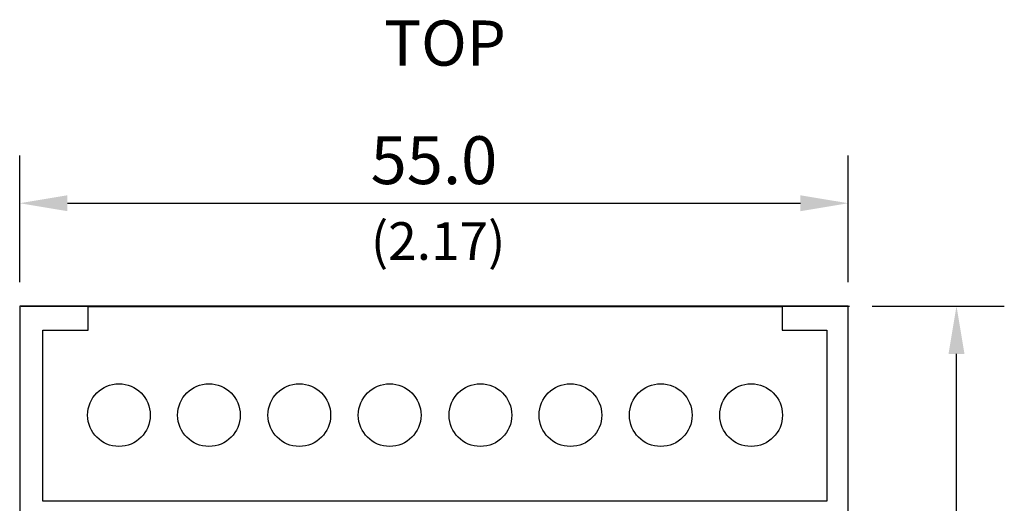
# Model space of a CAD drawing. Extents: x 17 to 238, y 10 to 291.
# Drawn here: x 17 to 82, y 132 to 164 of the extents above; entities that cross this region are included whole.
import ezdxf
from ezdxf.enums import TextEntityAlignment as Align

# ---------------------------------------------------------------- set-up
doc = ezdxf.new("R2010")
doc.units = 0
doc.header["$LTSCALE"] = 10
doc.header["$PDMODE"] = 35
doc.header["$PDSIZE"] = 0.000315
doc.layers.get('0').update_dxf_attribs({"linetype": 'CONTINUOUS'})
doc.layers.get('DEFPOINTS').update_dxf_attribs({"linetype": 'CONTINUOUS'})
doc.layers.add('LAYER_1', color=7, linetype='CONTINUOUS')
doc.layers.add('LINE', color=2, linetype='CONTINUOUS')
doc.styles.add('ROMANS', font='romans.shx')
doc.dimstyles.new('ROMANS', dxfattribs={"dimscale": 25.4, "dimtxt": 0.125, "dimasz": 0.125, "dimexe": 0.125, "dimexo": 0.0625, "dimgap": 0.05, "dimtad": 1, "dimdec": 4, "dimzin": 0, "dimtxsty": 'ROMANS', "dimcen": 0.09, "dimazin": 3, "dimtfac": 1, "dimtdec": 4, "dimtofl": 0, "dimtmove": 0, "dimatfit": 3, "dimtolj": 1, "dimtzin": 0})

# ---------------------------------------------------------------- blocks, each defined once
blk = doc.blocks.new('*D9')
at = {"color": 0, "linetype": 'CONTINUOUS'}
for p, q in [((16.756, 146.961), (16.756, 155.374)), ((71.773, 146.961), (71.773, 155.374)), ((19.931, 152.199), (68.598, 152.199))]:
    blk.add_line(p, q, dxfattribs=at)
for points in [[(19.931, 152.728), (19.931, 151.67), (16.756, 152.199)], [(68.598, 152.728), (68.598, 151.67), (71.773, 152.199)]]:
    blk.add_solid(points, dxfattribs=at)
at = {"layer": 'DEFPOINTS', "color": 0, "linetype": 'CONTINUOUS'}
for p in [(71.773, 152.199), (16.756, 145.374), (71.773, 145.374)]:
    blk.add_point(p, dxfattribs=at)
at = {"color": 0, "linetype": 'CONTINUOUS', "insert": (44.265, 155.056), "char_height": 3.175, "attachment_point": 5, "style": 'ROMANS'}
blk.add_mtext('\\A1;55.0', dxfattribs=at)
blk = doc.blocks.new('*D10')
at = {"color": 0, "linetype": 'CONTINUOUS'}
for p, q in [((73.36, 145.374), (82.141, 145.374)), ((78.966, 73.45), (78.966, 142.199)), ((73.36, 70.275), (82.141, 70.275))]:
    blk.add_line(p, q, dxfattribs=at)
for points in [[(78.437, 142.199), (79.495, 142.199), (78.966, 145.374)], [(78.437, 73.45), (79.495, 73.45), (78.966, 70.275)]]:
    blk.add_solid(points, dxfattribs=at)
at = {"layer": 'DEFPOINTS', "color": 0, "linetype": 'CONTINUOUS'}
for p in [(71.773, 145.374), (78.966, 145.374), (71.773, 70.275)]:
    blk.add_point(p, dxfattribs=at)
at = {"color": 0, "linetype": 'CONTINUOUS', "insert": (76.108, 107.824), "char_height": 3.175, "attachment_point": 5, "rotation": 90, "style": 'ROMANS'}
blk.add_mtext('\\A1;75.0', dxfattribs=at)

msp = doc.modelspace()

# ---------------------------------------------------------------- linework, layer by layer
at = {"linetype": 'CONTINUOUS'}
for centre in [(23.3484, 138.13013), (29.32382, 138.13013), (35.32462, 138.13013), (41.32542, 138.13013), (47.35156, 138.13013), (53.32701, 138.13013), (59.32778, 138.13013), (65.32858, 138.13013)]:
    msp.add_circle(centre, 2.08137, dxfattribs=at)
at = {"layer": 'LAYER_1', "color": 7, "linetype": 'CONTINUOUS'}
for p, q in [((71.77295, 145.37358), (16.75642, 145.37358)), ((21.31425, 145.34909), (67.38807, 145.34909))]:
    msp.add_line(p, q, dxfattribs=at)
at = {"layer": 'LINE', "linetype": 'CONTINUOUS'}
for p, q in [((16.75642, 145.37358), (16.75642, 70.27493)), ((16.85867, 145.37358), (71.85731, 145.37358)), ((21.31425, 143.76824), (21.31425, 145.34909)), ((67.38807, 145.34909), (67.38807, 143.76824)), ((71.77295, 70.27493), (71.77295, 145.37358)), ((18.28845, 132.41291), (18.28845, 143.76824)), ((18.28845, 143.76824), (21.31425, 143.76824)), ((67.38807, 143.76824), (70.36306, 143.76824)), ((70.36306, 143.76824), (70.36306, 132.41291)), ((70.36306, 132.41291), (18.28845, 132.41291))]:
    msp.add_line(p, q, dxfattribs=at)

# ---------------------------------------------------------------- texts
at = {"linetype": 'CONTINUOUS', "style": 'ROMANS'}
for s, height, p in [('TOP', 3, (45, 161.33018)), ('(2.17)', 2.5, (44.54291, 148.43899))]:
    msp.add_text(s, height=height, dxfattribs=at).set_placement(p, align=Align.CENTER)

# ---------------------------------------------------------------- dimensions: what is measured, and where the dimension line sits
at = {"linetype": 'CONTINUOUS'}
dim = msp.add_linear_dim(base=(71.77295, 152.19883), p1=(16.75642, 145.37358), p2=(71.77295, 145.37358), text='55.0', dimstyle='ROMANS', dxfattribs=at)
dim.commit()
dim.dimension.update_dxf_attribs({"geometry": '*D9', "text_midpoint": (44.26469, 155.05633)})
dim = msp.add_linear_dim(base=(78.96598, 145.37358), p1=(71.77295, 70.27493), p2=(71.77295, 145.37358), angle=90, text='75.0', dimstyle='ROMANS', dxfattribs=at)
dim.commit()
dim.dimension.update_dxf_attribs({"geometry": '*D10', "text_midpoint": (76.10848, 107.82426)})

doc.saveas('drawing.dxf')
